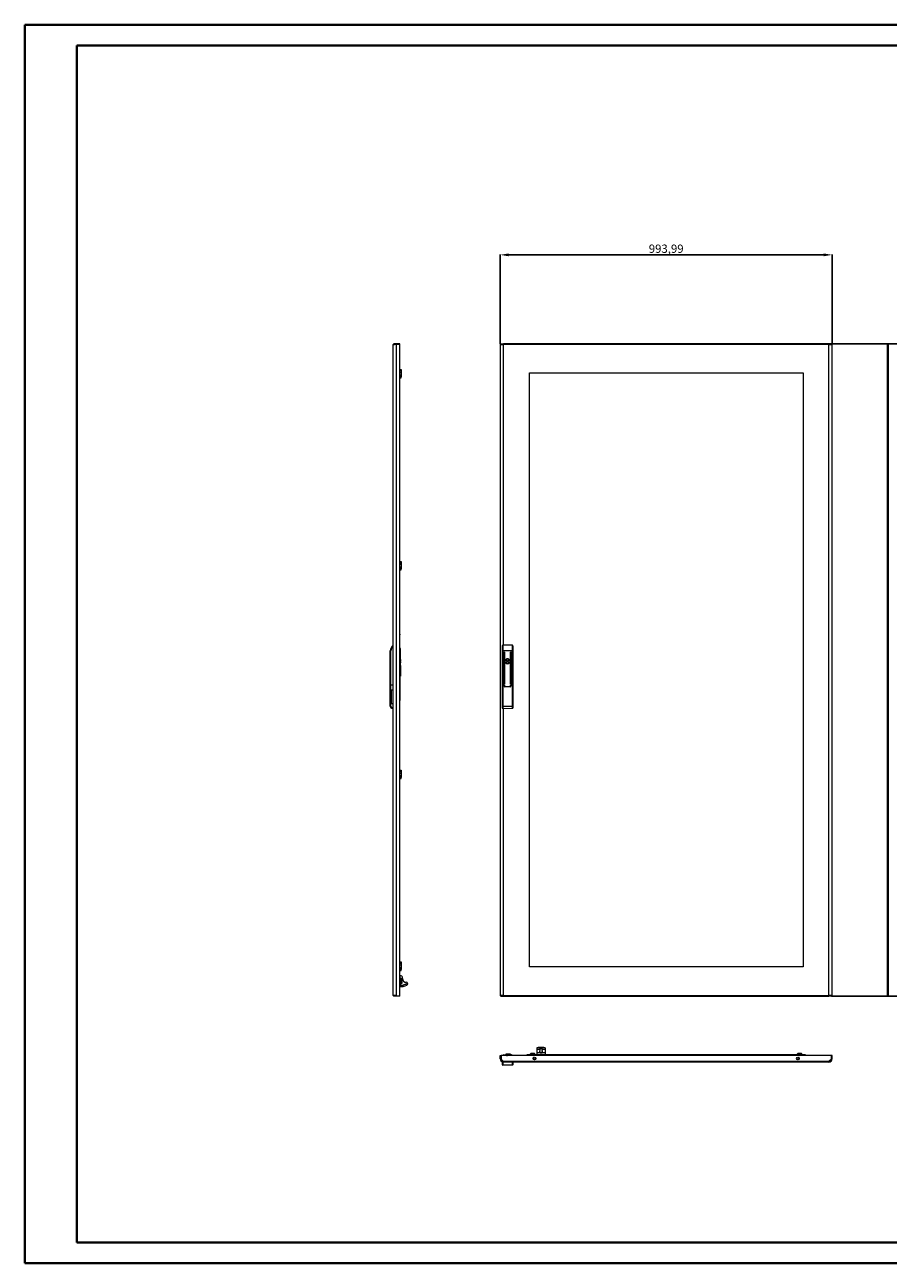
# Model space of a CAD drawing. Units: millimetres. Extents: x 11 to 5660, y -5 to 3908.
# Drawn here: x 11 to 2598, y -5 to 3707 of the extents above; entities that cross this region are included whole.
import ezdxf

# ---------------------------------------------------------------- set-up
doc = ezdxf.new("R2010")
doc.units = ezdxf.units.MM
doc.layers.add('2', color=7, linetype='Continuous')
doc.dimstyles.new('ISO-25', dxfattribs={"dimtxt": 2.5, "dimasz": 2.5, "dimexe": 1.25, "dimexo": 0.625, "dimtad": 1, "dimtxsty": 'Standard', "dimcen": 2.5, "dimadec": 0, "dimazin": 0, "dimtfac": 1, "dimtmove": 0, "dimatfit": 3, "dimfxl": 1, "dimarcsym": 0})

# ---------------------------------------------------------------- blocks, each defined once
blk = doc.blocks.new('*D5')
at = {"layer": '2', "color": 0, "linetype": 'ByBlock', "lineweight": -2}
for p, q in [((1435.6, 2750.3), (1435.6, 3018.7)), ((1460.6, 3017.5), (2404.6, 3017.5)), ((2429.6, 2750.4), (2429.6, 3018.7))]:
    blk.add_line(p, q, dxfattribs=at)
at = {"layer": '2', "color": 0, "linetype": 'ByBlock'}
for points in [[(1460.6, 3021.7), (1460.6, 3013.3), (1435.6, 3017.5)], [(2404.6, 3021.7), (2404.6, 3013.3), (2429.6, 3017.5)]]:
    blk.add_solid(points, dxfattribs=at)
at = {"layer": 'Defpoints', "color": 0, "linetype": 'ByBlock'}
for p in [(2429.6, 3017.5), (1435.6, 2749.7), (2429.6, 2749.7)]:
    blk.add_point(p, dxfattribs=at)
at = {"layer": '2', "color": 0, "linetype": 'ByBlock', "insert": (1932.6, 3032.7), "char_height": 25, "attachment_point": 5}
blk.add_mtext('993,99', dxfattribs=at)
blk = doc.blocks.new('*D6')
at = {"layer": '2', "color": 0, "linetype": 'ByBlock', "lineweight": -2}
for p, q in [((2428.2, 2750.7), (3925, 2750.7)), ((3923.8, 2725.7), (3923.8, 820.7)), ((2428.2, 795.7), (3925, 795.7))]:
    blk.add_line(p, q, dxfattribs=at)
at = {"layer": '2', "color": 0, "linetype": 'ByBlock'}
for points in [[(3919.6, 2725.7), (3927.9, 2725.7), (3923.8, 2750.7)], [(3919.6, 820.7), (3927.9, 820.7), (3923.8, 795.7)]]:
    blk.add_solid(points, dxfattribs=at)
at = {"layer": 'Defpoints', "color": 0, "linetype": 'ByBlock'}
for p in [(2427.5, 2750.7), (2427.5, 795.7), (3923.8, 795.7)]:
    blk.add_point(p, dxfattribs=at)
at = {"layer": '2', "color": 0, "linetype": 'ByBlock', "insert": (3910.6, 1772.2), "char_height": 25, "attachment_point": 5, "rotation": 90}
blk.add_mtext('1955', dxfattribs=at)

msp = doc.modelspace()

# ---------------------------------------------------------------- linework, layer by layer
at = {"color": 0, "linetype": 'Continuous', "lineweight": 40}
for p, q in [((10.631, -5.256), (10.631, 3707.244)), ((10.631, 3707.244), (5660.29, 3707.244)), ((166.881, 57.244), (166.881, 3644.744)), ((166.881, 3644.744), (5597.79, 3644.744)), ((166.881, 57.244), (5597.79, 57.244)), ((10.631, -5.256), (5660.29, -5.256))]:
    msp.add_line(p, q, dxfattribs=at)
at = {"color": 7, "linetype": 'Continuous', "lineweight": 15}
for p, q in [((1114.686, 797.759), (1114.686, 2748.739)), ((1116.696, 2750.749), (1116.696, 2749.165)), ((1124.086, 2750.749), (1116.696, 2750.749)), ((1124.086, 2749.742), (1124.086, 2750.749)), ((1134.686, 2750.749), (1124.086, 2750.749)), ((1124.186, 796.749), (1124.186, 2749.749)), ((1124.186, 2749.749), (1134.686, 2749.749)), ((1134.686, 2749.749), (1134.686, 2750.749)), ((1134.686, 796.749), (1134.686, 2749.749)), ((1435.629, 2749.749), (1435.629, 796.749)), ((1437.629, 2749.749), (1435.629, 2749.749)), ((1437.729, 2750.749), (1437.729, 2749.669)), ((1437.729, 2750.749), (1445.114, 2750.749)), ((1445.114, 2748.749), (1445.015, 2748.749)), ((1445.114, 2750.749), (1445.114, 2748.749)), ((2420.145, 2750.749), (1445.114, 2750.749)), ((2420.129, 2748.739), (1445.129, 2748.739)), ((2420.129, 797.759), (2420.129, 2748.739)), ((2420.145, 2750.749), (2420.145, 2748.749)), ((2427.529, 2750.749), (2420.145, 2750.749)), ((2420.245, 2748.749), (2420.145, 2748.749)), ((2427.529, 2749.698), (2427.529, 2750.749)), ((2429.629, 2749.749), (2427.629, 2749.749)), ((2429.629, 796.749), (2429.629, 2749.749)), ((2595.893, 796.749), (2595.893, 2749.749)), ((2595.893, 2749.749), (2597.893, 2749.749)), ((2597.893, 2749.749), (2597.893, 796.749)), ((1134.786, 2698.665), (1134.686, 2698.665)), ((1134.786, 2673.749), (1134.786, 2698.665)), ((1134.786, 2673.749), (1138.686, 2673.749)), ((1138.686, 2673.749), (1138.686, 2670.749)), ((1134.686, 2664.923), (1138.686, 2664.923)), ((1134.686, 2657.575), (1138.686, 2657.575)), ((1134.786, 2670.749), (1138.686, 2670.749)), ((1138.686, 2651.749), (1134.786, 2651.749)), ((1134.786, 2648.749), (1138.686, 2648.749)), ((1134.786, 2098.749), (1134.786, 2648.749)), ((1138.686, 2670.749), (1138.686, 2669.749)), ((1138.686, 2669.749), (1138.686, 2664.923)), ((1138.686, 2664.923), (1138.686, 2657.575)), ((1138.686, 2657.575), (1138.686, 2652.749)), ((1138.686, 2652.749), (1138.686, 2651.749)), ((1138.686, 2648.749), (1138.686, 2651.749)), ((1522.629, 882.749), (1522.629, 2663.749)), ((1522.629, 2663.749), (2342.629, 2663.749)), ((2342.629, 2663.749), (2342.629, 882.749)), ((1134.686, 2089.923), (1138.686, 2089.923)), ((1134.686, 2082.575), (1138.686, 2082.575)), ((1134.786, 2098.749), (1138.686, 2098.749)), ((1134.786, 2095.749), (1138.686, 2095.749)), ((1138.686, 2098.749), (1138.686, 2095.749)), ((1138.686, 2095.749), (1138.686, 2094.749)), ((1138.686, 2094.749), (1138.686, 2089.923)), ((1138.686, 2089.923), (1138.686, 2082.575)), ((1138.686, 2082.575), (1138.686, 2077.749)), ((1138.686, 2076.749), (1134.786, 2076.749)), ((1134.786, 2073.749), (1138.686, 2073.749)), ((1134.786, 1880.192), (1134.786, 2073.749)), ((1138.686, 2077.749), (1138.686, 2076.749)), ((1138.686, 2073.749), (1138.686, 2076.749)), ((1134.786, 1880.192), (1134.786, 1878.642)), ((1134.786, 1863.796), (1134.786, 1878.642)), ((1134.786, 1863.746), (1134.786, 1863.796)), ((1134.786, 1837.749), (1134.786, 1863.746)), ((1105.686, 1727.249), (1105.686, 1830.015)), ((1107.686, 1830.015), (1105.686, 1830.015)), ((1107.686, 1727.249), (1107.686, 1830.015)), ((1136.286, 1837.749), (1134.686, 1837.749)), ((1136.286, 1787.749), (1136.286, 1837.749)), ((1440.629, 1844.746), (1440.629, 1830.015)), ((1442.629, 1830.015), (1440.629, 1830.015)), ((1440.629, 1830.015), (1440.629, 1727.249)), ((1442.629, 1847.249), (1442.629, 1830.015)), ((1471.629, 1847.249), (1442.629, 1847.249)), ((1442.629, 1830.015), (1442.629, 1727.249)), ((1471.629, 1830.015), (1442.629, 1830.015)), ((1444.529, 1798.132), (1444.529, 1826.632)), ((1445.529, 1826.632), (1445.529, 1798.132)), ((1447.029, 1730.632), (1447.029, 1826.632)), ((1448.029, 1826.632), (1448.029, 1730.632)), ((1466.229, 1730.632), (1466.229, 1826.632)), ((1467.229, 1826.632), (1467.229, 1730.632)), ((1468.729, 1798.132), (1468.729, 1826.632)), ((1469.729, 1826.632), (1469.729, 1798.132)), ((1471.629, 1830.015), (1471.629, 1847.249)), ((1473.629, 1830.015), (1471.629, 1830.015)), ((1471.629, 1727.249), (1471.629, 1830.015)), ((1473.629, 1830.015), (1473.629, 1844.746)), ((1473.629, 1727.249), (1473.629, 1830.015)), ((1134.686, 1787.749), (1136.286, 1787.749)), ((1134.786, 1784.249), (1134.786, 1787.749)), ((1134.786, 1786.999), (1136.286, 1786.999)), ((1136.286, 1785.999), (1134.786, 1785.999)), ((1134.786, 1785.749), (1136.286, 1785.749)), ((1134.786, 1782.749), (1134.786, 1784.249)), ((1136.286, 1782.749), (1134.786, 1782.749)), ((1134.786, 1755.725), (1134.786, 1782.749)), ((1136.539, 1804.249), (1136.286, 1804.249)), ((1136.807, 1800.199), (1136.286, 1800.199)), ((1136.286, 1798.299), (1136.807, 1798.299)), ((1136.539, 1794.249), (1136.286, 1794.249)), ((1136.286, 1786.999), (1136.286, 1787.749)), ((1136.286, 1786.999), (1136.286, 1785.999)), ((1136.286, 1785.749), (1136.286, 1785.999)), ((1136.286, 1785.749), (1136.286, 1782.749)), ((1136.286, 1782.749), (1136.286, 1754.749)), ((1136.986, 1804.249), (1136.539, 1804.249)), ((1136.539, 1794.249), (1136.986, 1794.249)), ((1136.807, 1800.199), (1136.986, 1800.199)), ((1136.986, 1798.299), (1136.807, 1798.299)), ((1136.986, 1801.749), (1136.986, 1804.249)), ((1136.986, 1800.199), (1136.986, 1801.749)), ((1136.986, 1796.749), (1136.986, 1798.299)), ((1136.986, 1794.249), (1136.986, 1796.749)), ((1455.529, 1804.386), (1455.529, 1806.32)), ((1455.529, 1792.178), (1455.529, 1794.111)), ((1458.729, 1806.32), (1458.729, 1804.386)), ((1458.729, 1794.111), (1458.729, 1792.178)), ((1134.786, 1755.725), (1134.786, 1754.776)), ((1134.786, 1752.784), (1134.786, 1754.776)), ((1134.786, 1754.749), (1136.286, 1754.749)), ((1134.786, 1752.784), (1134.786, 1681.948)), ((1444.529, 1730.632), (1444.529, 1759.132)), ((1445.529, 1759.132), (1445.529, 1730.632)), ((1468.729, 1730.632), (1468.729, 1759.132)), ((1469.729, 1759.132), (1469.729, 1730.632)), ((1105.686, 1664.702), (1105.686, 1727.249)), ((1107.686, 1727.249), (1105.686, 1727.249)), ((1107.686, 1664.702), (1107.686, 1727.249)), ((1114.686, 1727.249), (1107.686, 1727.249)), ((1114.686, 1712.732), (1108.186, 1712.732)), ((1108.186, 1712.732), (1108.186, 1672.732)), ((1109.186, 1675.303), (1109.186, 1710.161)), ((1440.629, 1727.249), (1440.629, 1664.516)), ((1442.629, 1727.249), (1440.629, 1727.249)), ((1442.629, 1727.249), (1442.629, 1664.516)), ((1447.029, 1727.249), (1442.629, 1727.249)), ((1442.629, 1727.249), (1448.029, 1727.249)), ((1447.029, 1725.049), (1447.029, 1727.249)), ((1448.029, 1727.249), (1448.029, 1724.249)), ((1449.029, 1723.249), (1465.229, 1723.249)), ((1465.229, 1723.049), (1449.029, 1723.049)), ((1466.229, 1724.249), (1466.229, 1727.249)), ((1466.229, 1727.249), (1471.629, 1727.249)), ((1467.229, 1727.249), (1467.229, 1725.049)), ((1471.629, 1727.249), (1467.229, 1727.249)), ((1471.629, 1664.702), (1471.629, 1727.249)), ((1473.629, 1727.249), (1471.629, 1727.249)), ((1473.629, 1664.702), (1473.629, 1727.249)), ((1108.186, 1672.732), (1114.686, 1672.732)), ((1134.786, 1679.956), (1134.786, 1681.948)), ((1134.786, 1662.923), (1134.786, 1679.956)), ((1105.686, 1664.702), (1107.686, 1664.702)), ((1105.686, 1664.516), (1105.686, 1664.702)), ((1114.686, 1660.202), (1112.186, 1660.202)), ((1112.186, 1658.202), (1112.186, 1660.202)), ((1112.186, 1658.202), (1114.686, 1658.202)), ((1112.186, 1658.015), (1112.186, 1658.202)), ((1114.686, 1658.015), (1112.186, 1658.015)), ((1134.786, 1662.923), (1134.786, 1662.858)), ((1134.786, 1472.749), (1134.786, 1662.858)), ((1440.629, 1664.516), (1442.629, 1664.516)), ((1440.629, 1664.516), (1440.629, 1660.015)), ((1442.629, 1664.516), (1471.629, 1664.702)), ((1442.642, 1658.015), (1471.642, 1658.202)), ((1471.629, 1664.702), (1473.629, 1664.702)), ((1473.629, 1660.202), (1473.629, 1664.702)), ((1134.686, 1463.923), (1138.686, 1463.923)), ((1134.686, 1456.575), (1138.686, 1456.575)), ((1134.786, 1472.749), (1138.686, 1472.749)), ((1134.786, 1469.749), (1138.686, 1469.749)), ((1138.686, 1450.749), (1134.786, 1450.749)), ((1138.686, 1472.749), (1138.686, 1469.749)), ((1138.686, 1469.749), (1138.686, 1468.749)), ((1138.686, 1468.749), (1138.686, 1463.923)), ((1138.686, 1463.923), (1138.686, 1456.575)), ((1138.686, 1456.575), (1138.686, 1451.749)), ((1138.686, 1451.749), (1138.686, 1450.749)), ((1138.686, 1447.749), (1138.686, 1450.749)), ((1134.786, 1447.749), (1138.686, 1447.749)), ((1134.786, 897.749), (1134.786, 1447.749)), ((1134.786, 897.749), (1138.686, 897.749)), ((1134.786, 894.749), (1138.686, 894.749)), ((1138.686, 897.749), (1138.686, 894.749)), ((1138.686, 894.749), (1138.686, 893.749)), ((1138.686, 893.749), (1138.686, 888.923)), ((1134.686, 888.923), (1138.686, 888.923)), ((1134.686, 881.575), (1138.686, 881.575)), ((1137.686, 856.249), (1134.686, 856.249)), ((1138.686, 875.749), (1134.786, 875.749)), ((1134.786, 872.749), (1138.686, 872.749)), ((1134.786, 856.249), (1134.786, 872.749)), ((1138.686, 888.923), (1138.686, 881.575)), ((1138.686, 881.575), (1138.686, 876.749)), ((1138.686, 876.749), (1138.686, 875.749)), ((1138.686, 872.749), (1138.686, 875.749)), ((2342.629, 882.749), (1522.629, 882.749)), ((1134.686, 850.749), (1135.386, 850.749)), ((1135.386, 849.549), (1134.686, 849.549)), ((1134.686, 847.895), (1134.786, 847.895)), ((1135.486, 845.099), (1134.686, 845.099)), ((1134.686, 836.399), (1135.486, 836.399)), ((1134.686, 831.949), (1135.386, 831.949)), ((1135.386, 830.749), (1134.686, 830.749)), ((1134.686, 827.749), (1141.481, 827.749)), ((1134.686, 824.347), (1141.481, 824.347)), ((1134.786, 847.895), (1134.786, 849.549)), ((1135.386, 850.749), (1136.686, 850.749)), ((1136.686, 830.749), (1135.386, 830.749)), ((1135.486, 832.049), (1135.486, 849.449)), ((1136.686, 850.749), (1136.686, 849.449)), ((1136.686, 849.449), (1136.686, 832.049)), ((1136.686, 848.197), (1140.086, 848.197)), ((1136.686, 844.473), (1140.086, 844.473)), ((1136.686, 837.025), (1140.086, 837.025)), ((1140.086, 833.301), (1136.686, 833.301)), ((1136.686, 832.049), (1136.686, 830.749)), ((1140.086, 848.197), (1140.086, 844.473)), ((1140.686, 847.504), (1140.086, 848.197)), ((1140.086, 844.473), (1140.086, 837.025)), ((1140.686, 844.126), (1140.086, 844.473)), ((1140.686, 837.371), (1140.086, 837.025)), ((1140.086, 837.025), (1140.086, 833.301)), ((1140.086, 833.301), (1140.686, 833.994)), ((1140.686, 844.126), (1140.686, 847.504)), ((1140.686, 837.371), (1140.686, 844.126)), ((1140.686, 833.994), (1140.686, 837.371)), ((1141.481, 828.249), (1142.678, 828.46)), ((1141.481, 828.249), (1141.481, 827.749)), ((1141.481, 824.347), (1141.481, 827.749)), ((1141.481, 824.347), (1142.186, 824.347)), ((1142.186, 848.349), (1142.186, 852.28)), ((1142.186, 824.347), (1144.025, 824.759)), ((1142.678, 828.46), (1157.875, 833.991)), ((1142.678, 828.46), (1142.849, 827.99)), ((1142.849, 827.99), (1158.032, 833.516)), ((1142.849, 827.99), (1144.025, 824.759)), ((1144.025, 824.759), (1150.48, 826.205)), ((1150.48, 826.205), (1155.534, 827.847)), ((1158.245, 832.931), (1158.032, 833.516)), ((1116.696, 795.749), (1116.696, 797.342)), ((1124.086, 795.749), (1116.696, 795.749)), ((1124.086, 795.749), (1124.086, 796.756)), ((1134.686, 795.749), (1124.086, 795.749)), ((1124.186, 796.749), (1134.686, 796.749)), ((1134.686, 795.749), (1134.686, 796.749)), ((1435.629, 796.749), (1437.629, 796.749)), ((1437.729, 796.8), (1437.729, 795.749)), ((1437.729, 795.749), (1445.114, 795.749)), ((1445.014, 797.749), (1445.114, 797.749)), ((1445.114, 797.749), (1445.114, 795.749)), ((1445.114, 795.749), (2420.145, 795.749)), ((1445.129, 797.759), (2420.129, 797.759)), ((2420.145, 795.749), (2420.145, 797.749)), ((2420.145, 797.749), (2420.244, 797.749)), ((2427.529, 795.749), (2420.145, 795.749)), ((2427.529, 795.749), (2427.529, 796.828)), ((2427.629, 796.749), (2429.629, 796.749)), ((2595.893, 796.749), (2597.893, 796.749)), ((1545.129, 640.732), (1545.129, 636.542)), ((1545.129, 636.542), (1554.746, 636.542)), ((1545.129, 636.542), (1545.129, 625.042)), ((1549.131, 640.888), (1545.629, 640.888)), ((1566.128, 640.888), (1549.131, 640.888)), ((1549.568, 641.101), (1550.42, 641.121)), ((1565.691, 641.101), (1549.568, 641.101)), ((1564.888, 641.199), (1550.42, 641.199)), ((1560.513, 636.542), (1570.129, 636.542)), ((1564.888, 641.182), (1565.691, 641.101)), ((1569.629, 640.888), (1566.128, 640.888)), ((1570.129, 640.732), (1570.129, 636.542)), ((1570.129, 636.542), (1570.129, 625.042)), ((1435.629, 617.542), (1437.629, 617.542)), ((1435.629, 607.042), (1435.629, 617.542)), ((1437.629, 607.042), (1435.629, 607.042)), ((1437.629, 617.542), (1437.629, 607.042)), ((1437.729, 617.542), (1437.729, 606.942)), ((2427.529, 617.542), (1437.729, 617.542)), ((1437.729, 606.942), (1445.114, 599.552)), ((1440.629, 597.542), (1440.629, 590.542)), ((1442.629, 597.542), (1440.629, 597.542)), ((1442.129, 597.542), (1441.629, 597.542)), ((1442.629, 597.542), (1442.629, 588.542)), ((1445.129, 597.542), (1442.629, 597.542)), ((1443.629, 619.142), (1443.629, 617.642)), ((1443.629, 619.142), (1445.629, 619.142)), ((1443.693, 617.642), (1443.629, 617.642)), ((2420.145, 599.552), (1445.114, 599.552)), ((1445.129, 617.642), (1445.129, 617.542)), ((1445.545, 617.642), (1445.129, 617.642)), ((2420.129, 597.542), (1445.129, 597.542)), ((1450.629, 617.642), (1445.545, 617.642)), ((1445.629, 619.142), (1450.631, 619.142)), ((1450.629, 619.042), (1450.629, 617.542)), ((1462.629, 621.542), (1453.129, 621.542)), ((1453.629, 618.542), (1457.129, 618.542)), ((1453.629, 617.542), (1453.629, 618.542)), ((1454.116, 617.642), (1453.629, 617.642)), ((1454.116, 617.642), (1454.129, 617.642)), ((1454.129, 617.542), (1454.129, 617.642)), ((1454.129, 617.642), (1457.129, 617.642)), ((1457.129, 618.542), (1457.129, 617.642)), ((1457.129, 617.642), (1457.129, 617.542)), ((1469.129, 619.142), (1470.629, 619.142)), ((1470.629, 617.642), (1470.566, 617.642)), ((1470.629, 619.142), (1470.629, 617.642)), ((1470.629, 617.642), (1471.425, 617.642)), ((1472.151, 617.642), (1471.425, 617.642)), ((1471.629, 588.542), (1471.629, 597.542)), ((1472.151, 617.542), (1472.151, 617.642)), ((1473.629, 590.542), (1473.629, 597.542)), ((1515.129, 619.542), (1515.129, 618.242)), ((1545.129, 619.542), (1515.129, 619.542)), ((1515.129, 618.242), (1515.129, 617.542)), ((1526.779, 623.542), (1526.179, 622.942)), ((1526.179, 619.542), (1526.179, 622.942)), ((1526.179, 622.942), (1532.629, 622.942)), ((1532.629, 623.542), (1526.779, 623.542)), ((1532.629, 623.542), (1532.629, 622.942)), ((1538.479, 623.542), (1532.629, 623.542)), ((1532.629, 619.542), (1532.629, 622.942)), ((1532.629, 622.942), (1539.079, 622.942)), ((1534.193, 609.448), (1534.099, 610.085)), ((1534.339, 608.456), (1534.243, 609.106)), ((1541.194, 606.542), (1534.265, 606.542)), ((1534.484, 607.471), (1534.389, 608.118)), ((1534.536, 608.663), (1534.5, 608.9)), ((1535.029, 610.372), (1535.076, 610.352)), ((1535.064, 607.468), (1535.297, 607.603)), ((1535.37, 610.199), (1535.076, 610.37)), ((1535.172, 606.542), (1535.556, 606.769)), ((1541.194, 606.542), (1535.172, 606.542)), ((1535.607, 611.055), (1535.629, 611.045)), ((1535.629, 611.045), (1535.628, 610.807)), ((1538.479, 623.542), (1539.079, 622.942)), ((1539.079, 619.542), (1539.079, 622.942)), ((1545.129, 625.042), (1545.129, 619.05)), ((1570.129, 625.042), (1545.129, 625.042)), ((1545.129, 619.05), (1545.129, 617.542)), ((1545.629, 620.542), (1569.629, 620.542)), ((1555.47, 625.753), (1555.468, 625.772)), ((1557.132, 625.753), (1557.315, 626)), ((1557.342, 625.765), (1557.315, 626)), ((1557.943, 626), (1557.917, 625.765)), ((1557.943, 626), (1558.127, 625.753)), ((1559.789, 625.753), (1559.791, 625.773)), ((1570.129, 625.042), (1570.129, 619.05)), ((2350.129, 619.542), (1570.129, 619.542)), ((1570.129, 619.05), (1570.129, 617.542)), ((2330.994, 606.542), (2324.065, 606.542)), ((2329.628, 606.542), (2324.065, 606.542)), ((2326.779, 623.542), (2326.179, 622.942)), ((2326.179, 619.542), (2326.179, 622.942)), ((2326.179, 622.942), (2332.629, 622.942)), ((2332.629, 623.542), (2326.779, 623.542)), ((2329.624, 611.542), (2329.624, 611.302)), ((2330.175, 611.542), (2329.624, 611.542)), ((2329.634, 607.53), (2329.707, 607.568)), ((2329.636, 607.289), (2330.174, 606.976)), ((2330.265, 609.903), (2329.657, 609.565)), ((2329.759, 606.59), (2329.762, 606.542)), ((2330.161, 610.984), (2330.196, 610.964)), ((2330.174, 609.985), (2330.174, 609.86)), ((2330.181, 607.973), (2330.18, 607.866)), ((2330.928, 607.456), (2330.887, 607.693)), ((2332.629, 623.542), (2332.629, 622.942)), ((2338.479, 623.542), (2332.629, 623.542)), ((2332.629, 619.542), (2332.629, 622.942)), ((2332.629, 622.942), (2339.079, 622.942)), ((2338.479, 623.542), (2339.079, 622.942)), ((2339.079, 619.542), (2339.079, 622.942)), ((2350.129, 618.242), (2350.129, 619.542)), ((2350.129, 617.542), (2350.129, 618.242)), ((2427.529, 606.942), (2420.145, 599.552)), ((2422.675, 600.542), (2421.134, 600.542)), ((2421.866, 599.733), (2422.675, 600.542)), ((2422.675, 600.042), (2422.175, 600.042)), ((2427.129, 604.996), (2422.675, 600.542)), ((2427.129, 604.496), (2422.675, 600.042)), ((2427.129, 606.542), (2427.129, 604.996)), ((2427.129, 604.996), (2427.311, 605.178)), ((2427.129, 604.996), (2427.129, 604.496)), ((2427.529, 617.542), (2427.529, 606.942)), ((2427.629, 609.588), (2427.529, 609.688)), ((2427.629, 607.042), (2427.629, 617.542)), ((2429.629, 617.542), (2427.629, 617.542)), ((2429.629, 607.042), (2427.629, 607.042)), ((2429.629, 607.042), (2429.629, 617.542)), ((1471.629, 588.542), (1442.629, 588.542))]:
    msp.add_line(p, q, dxfattribs=at)
at = {"color": 8, "linetype": 'Continuous', "lineweight": 15}
for p, q in [((1445.129, 1847.249), (1445.129, 2748.739)), ((1134.686, 2669.749), (1138.686, 2669.749)), ((1138.686, 2652.749), (1134.686, 2652.749)), ((1134.686, 2094.749), (1138.686, 2094.749)), ((1138.686, 2077.749), (1134.686, 2077.749)), ((1134.786, 1880.192), (1134.686, 1880.192)), ((1134.686, 1878.642), (1134.786, 1878.642)), ((1134.786, 1863.796), (1134.686, 1863.796)), ((1134.786, 1863.746), (1134.686, 1863.746)), ((1134.686, 1757.549), (1134.786, 1757.549)), ((1134.686, 1757.485), (1134.786, 1757.485)), ((1134.786, 1754.776), (1134.686, 1754.776)), ((1134.686, 1752.784), (1134.786, 1752.784)), ((1134.786, 1681.948), (1134.686, 1681.948)), ((1134.786, 1679.956), (1134.686, 1679.956)), ((1134.686, 1662.923), (1134.786, 1662.923)), ((1134.786, 1662.858), (1134.686, 1662.858)), ((1445.129, 797.759), (1445.129, 1658.031)), ((1134.686, 1468.749), (1138.686, 1468.749)), ((1138.686, 1451.749), (1134.686, 1451.749)), ((1134.686, 893.749), (1138.686, 893.749)), ((1138.686, 876.749), (1134.686, 876.749)), ((1136.194, 855.749), (1134.686, 855.749)), ((1134.686, 828.249), (1141.481, 828.249)), ((1445.545, 617.642), (1445.545, 617.542)), ((1454.116, 617.542), (1454.116, 617.642)), ((1471.425, 617.642), (1471.425, 617.542)), ((1515.129, 618.242), (1545.129, 618.242)), ((1534.621, 606.542), (1534.536, 607.122)), ((1535.249, 609.202), (1535.251, 609.268)), ((1535.282, 610.15), (1535.285, 610.247)), ((1535.314, 611.091), (1535.319, 611.219)), ((1538.711, 604.665), (1536.748, 604.665)), ((1545.629, 617.542), (1545.629, 620.542)), ((1569.629, 620.542), (1569.629, 617.542)), ((1570.129, 618.242), (2350.129, 618.242)), ((2328.511, 604.665), (2326.548, 604.665))]:
    msp.add_line(p, q, dxfattribs=at)
at = {"color": 7, "linetype": 'Continuous', "lineweight": 15, "flags": 128}
for points in [[(1114.686, 2748.739), (1114.687, 2748.747), (1114.689, 2748.756), (1114.694, 2748.765), (1114.7, 2748.773), (1114.707, 2748.782), (1114.717, 2748.79), (1114.728, 2748.799), (1114.741, 2748.808), (1114.755, 2748.816), (1114.771, 2748.825), (1114.78, 2748.829), (1114.799, 2748.838), (1114.819, 2748.847), (1114.841, 2748.855), (1114.865, 2748.864), (1114.89, 2748.872), (1114.904, 2748.877), (1114.932, 2748.885), (1114.961, 2748.894), (1114.992, 2748.903), (1115.025, 2748.911), (1115.06, 2748.92), (1115.078, 2748.924), (1115.115, 2748.933), (1115.154, 2748.941), (1115.194, 2748.95), (1115.236, 2748.959), (1115.279, 2748.967), (1115.302, 2748.972), (1115.347, 2748.98), (1115.395, 2748.989), (1115.444, 2748.997), (1115.495, 2749.006), (1115.547, 2749.015), (1115.574, 2749.019), (1115.628, 2749.028), (1115.684, 2749.036), (1115.742, 2749.045), (1115.801, 2749.053), (1115.861, 2749.062), (1115.892, 2749.066), (1115.955, 2749.075), (1116.02, 2749.084), (1116.085, 2749.092), (1116.153, 2749.101), (1116.221, 2749.109), (1116.256, 2749.114), (1116.327, 2749.122), (1116.399, 2749.131), (1116.473, 2749.14), (1116.548, 2749.148), (1116.624, 2749.157), (1116.663, 2749.161), (1116.742, 2749.17), (1116.821, 2749.178), (1116.902, 2749.187), (1116.985, 2749.196), (1117.069, 2749.204), (1117.111, 2749.209), (1117.197, 2749.217), (1117.283, 2749.226), (1117.372, 2749.234), (1117.461, 2749.243), (1117.506, 2749.247), (1117.597, 2749.256), (1117.69, 2749.265), (1117.783, 2749.273), (1117.878, 2749.282), (1117.974, 2749.29), (1118.022, 2749.295), (1118.119, 2749.303), (1118.218, 2749.312), (1118.318, 2749.321), (1118.418, 2749.329), (1118.52, 2749.338), (1118.571, 2749.342), (1118.674, 2749.351), (1118.779, 2749.359), (1118.884, 2749.368), (1118.99, 2749.377), (1119.097, 2749.385), (1119.151, 2749.39), (1119.259, 2749.398), (1119.369, 2749.407), (1119.479, 2749.415), (1119.59, 2749.424), (1119.702, 2749.433), (1119.758, 2749.437), (1119.871, 2749.446), (1119.985, 2749.454), (1120.1, 2749.463), (1120.215, 2749.471), (1120.331, 2749.48), (1120.389, 2749.484), (1120.506, 2749.493), (1120.624, 2749.502), (1120.743, 2749.51), (1120.862, 2749.519), (1120.981, 2749.528), (1121.041, 2749.532), (1121.162, 2749.54), (1121.283, 2749.549), (1121.404, 2749.558), (1121.526, 2749.566), (1121.649, 2749.575), (1121.71, 2749.579), (1121.833, 2749.588), (1121.957, 2749.596), (1122.081, 2749.605), (1122.205, 2749.614), (1122.33, 2749.622), (1122.393, 2749.627), (1122.518, 2749.635), (1122.643, 2749.644), (1122.769, 2749.653), (1122.895, 2749.661), (1123.021, 2749.67), (1123.085, 2749.674), (1123.211, 2749.683), (1123.338, 2749.691), (1123.465, 2749.7), (1123.592, 2749.709), (1123.719, 2749.717), (1123.783, 2749.721), (1123.91, 2749.73), (1124.048, 2749.739), (1124.186, 2749.749)], [(1435.629, 2749.749), (1435.63, 2749.74), (1435.633, 2749.732), (1435.637, 2749.723), (1435.643, 2749.714), (1435.651, 2749.706), (1435.66, 2749.697), (1435.671, 2749.688), (1435.684, 2749.68), (1435.699, 2749.671), (1435.715, 2749.663), (1435.723, 2749.658), (1435.742, 2749.65), (1435.763, 2749.641), (1435.785, 2749.632), (1435.808, 2749.624), (1435.834, 2749.615), (1435.847, 2749.611), (1435.875, 2749.602), (1435.905, 2749.594), (1435.936, 2749.585), (1435.969, 2749.576), (1436.003, 2749.568), (1436.021, 2749.563), (1436.058, 2749.555), (1436.097, 2749.546), (1436.137, 2749.538), (1436.179, 2749.529), (1436.223, 2749.52), (1436.245, 2749.516), (1436.291, 2749.507), (1436.338, 2749.499), (1436.388, 2749.49), (1436.438, 2749.482), (1436.49, 2749.473), (1436.517, 2749.469), (1436.572, 2749.46), (1436.628, 2749.451), (1436.685, 2749.443), (1436.744, 2749.434), (1436.805, 2749.426), (1436.836, 2749.421), (1436.899, 2749.413), (1436.963, 2749.404), (1437.029, 2749.395), (1437.096, 2749.387), (1437.165, 2749.378), (1437.2, 2749.374), (1437.271, 2749.365), (1437.343, 2749.357), (1437.416, 2749.348), (1437.491, 2749.339), (1437.568, 2749.331), (1437.607, 2749.326), (1437.685, 2749.318), (1437.765, 2749.309), (1437.846, 2749.301), (1437.928, 2749.292), (1438.012, 2749.283), (1438.054, 2749.279), (1438.14, 2749.27), (1438.227, 2749.262), (1438.315, 2749.253), (1438.404, 2749.244), (1438.45, 2749.24), (1438.541, 2749.232), (1438.633, 2749.223), (1438.727, 2749.214), (1438.821, 2749.206), (1438.917, 2749.197), (1438.965, 2749.193), (1439.063, 2749.184), (1439.161, 2749.176), (1439.261, 2749.167), (1439.362, 2749.158), (1439.463, 2749.15), (1439.515, 2749.145), (1439.618, 2749.137), (1439.722, 2749.128), (1439.827, 2749.119), (1439.933, 2749.111), (1440.041, 2749.102), (1440.094, 2749.098), (1440.203, 2749.089), (1440.312, 2749.081), (1440.422, 2749.072), (1440.533, 2749.063), (1440.645, 2749.055), (1440.702, 2749.051), (1440.815, 2749.042), (1440.929, 2749.033), (1441.043, 2749.025), (1441.158, 2749.016), (1441.275, 2749.007), (1441.333, 2749.003), (1441.45, 2748.994), (1441.568, 2748.986), (1441.686, 2748.977), (1441.805, 2748.969), (1441.925, 2748.96), (1441.985, 2748.956), (1442.105, 2748.947), (1442.226, 2748.938), (1442.348, 2748.93), (1442.47, 2748.921), (1442.592, 2748.913), (1442.654, 2748.908), (1442.777, 2748.9), (1442.9, 2748.891), (1443.024, 2748.882), (1443.149, 2748.874), (1443.274, 2748.865), (1443.336, 2748.861), (1443.461, 2748.852), (1443.587, 2748.844), (1443.713, 2748.835), (1443.839, 2748.826), (1443.965, 2748.818), (1444.028, 2748.813), (1444.155, 2748.805), (1444.282, 2748.796), (1444.408, 2748.788), (1444.536, 2748.779), (1444.663, 2748.77), (1444.726, 2748.766), (1444.854, 2748.757), (1444.991, 2748.748), (1445.129, 2748.739)], [(1445.129, 2748.739), (1442.638, 2748.956), (1440.43, 2749.174), (1438.755, 2749.392), (1437.804, 2749.61), (1437.629, 2749.749)], [(2420.129, 2748.739), (2420.257, 2748.747), (2420.384, 2748.756), (2420.511, 2748.765), (2420.639, 2748.773), (2420.766, 2748.782), (2420.893, 2748.79), (2421.02, 2748.799), (2421.146, 2748.808), (2421.273, 2748.816), (2421.399, 2748.825), (2421.462, 2748.829), (2421.588, 2748.838), (2421.714, 2748.847), (2421.839, 2748.855), (2421.965, 2748.864), (2422.089, 2748.872), (2422.152, 2748.877), (2422.276, 2748.885), (2422.4, 2748.894), (2422.523, 2748.903), (2422.646, 2748.911), (2422.769, 2748.92), (2422.83, 2748.924), (2422.952, 2748.933), (2423.073, 2748.941), (2423.194, 2748.95), (2423.314, 2748.959), (2423.434, 2748.967), (2423.494, 2748.972), (2423.612, 2748.98), (2423.731, 2748.989), (2423.848, 2748.997), (2423.965, 2749.006), (2424.081, 2749.015), (2424.139, 2749.019), (2424.254, 2749.028), (2424.368, 2749.036), (2424.482, 2749.045), (2424.595, 2749.053), (2424.707, 2749.062), (2424.763, 2749.066), (2424.873, 2749.075), (2424.983, 2749.084), (2425.092, 2749.092), (2425.2, 2749.101), (2425.308, 2749.109), (2425.361, 2749.114), (2425.467, 2749.122), (2425.572, 2749.131), (2425.676, 2749.14), (2425.778, 2749.148), (2425.88, 2749.157), (2425.931, 2749.161), (2426.031, 2749.17), (2426.131, 2749.178), (2426.229, 2749.187), (2426.326, 2749.196), (2426.422, 2749.204), (2426.469, 2749.209), (2426.564, 2749.217), (2426.657, 2749.226), (2426.749, 2749.234), (2426.839, 2749.243), (2426.884, 2749.247), (2426.973, 2749.256), (2427.061, 2749.265), (2427.148, 2749.273), (2427.233, 2749.282), (2427.317, 2749.29), (2427.358, 2749.295), (2427.44, 2749.303), (2427.521, 2749.312), (2427.6, 2749.321), (2427.678, 2749.329), (2427.755, 2749.338), (2427.793, 2749.342), (2427.867, 2749.351), (2427.94, 2749.359), (2428.012, 2749.368), (2428.083, 2749.377), (2428.151, 2749.385), (2428.185, 2749.39), (2428.252, 2749.398), (2428.318, 2749.407), (2428.381, 2749.415), (2428.444, 2749.424), (2428.505, 2749.433), (2428.534, 2749.437), (2428.593, 2749.446), (2428.65, 2749.454), (2428.706, 2749.463), (2428.76, 2749.471), (2428.812, 2749.48), (2428.838, 2749.484), (2428.888, 2749.493), (2428.936, 2749.502), (2428.983, 2749.51), (2429.029, 2749.519), (2429.073, 2749.528), (2429.094, 2749.532), (2429.135, 2749.54), (2429.175, 2749.549), (2429.213, 2749.558), (2429.25, 2749.566), (2429.284, 2749.575), (2429.301, 2749.579), (2429.334, 2749.588), (2429.364, 2749.596), (2429.393, 2749.605), (2429.421, 2749.614), (2429.446, 2749.622), (2429.459, 2749.627), (2429.482, 2749.635), (2429.503, 2749.644), (2429.523, 2749.653), (2429.541, 2749.661), (2429.558, 2749.67), (2429.565, 2749.674), (2429.579, 2749.683), (2429.592, 2749.691), (2429.602, 2749.7), (2429.611, 2749.709), (2429.618, 2749.717), (2429.621, 2749.721), (2429.625, 2749.73), (2429.628, 2749.739), (2429.629, 2749.749)], [(2427.629, 2749.749), (2427.204, 2749.531), (2425.974, 2749.313), (2424.081, 2749.096), (2421.739, 2748.878), (2420.129, 2748.739)], [(1109.186, 1710.161), (1108.889, 1712.03), (1108.747, 1712.316), (1108.486, 1712.622), (1108.348, 1712.7), (1108.212, 1712.731), (1108.186, 1712.732)], [(1108.186, 1672.732), (1108.327, 1672.756), (1108.482, 1672.839), (1108.677, 1673.042), (1108.937, 1673.562), (1109.186, 1675.303)], [(1442.629, 1664.516), (1442.633, 1662.949), (1442.635, 1661.657), (1442.639, 1659.919), (1442.64, 1659.082), (1442.641, 1658.484), (1442.642, 1658.015)], [(1471.642, 1658.202), (1471.641, 1658.67), (1471.64, 1659.268), (1471.639, 1660.106), (1471.635, 1661.843), (1471.633, 1663.136), (1471.629, 1664.702)], [(1124.186, 796.749), (1121.034, 796.966), (1118.24, 797.184), (1116.119, 797.401), (1114.911, 797.618), (1114.686, 797.759)], [(1445.129, 797.759), (1445.002, 797.75), (1444.875, 797.742), (1444.747, 797.733), (1444.62, 797.724), (1444.493, 797.716), (1444.366, 797.707), (1444.239, 797.698), (1444.112, 797.69), (1443.986, 797.681), (1443.86, 797.673), (1443.797, 797.668), (1443.671, 797.66), (1443.545, 797.651), (1443.419, 797.642), (1443.294, 797.634), (1443.169, 797.625), (1443.107, 797.621), (1442.983, 797.612), (1442.859, 797.604), (1442.736, 797.595), (1442.613, 797.586), (1442.49, 797.578), (1442.429, 797.573), (1442.307, 797.565), (1442.186, 797.556), (1442.065, 797.548), (1441.945, 797.539), (1441.825, 797.53), (1441.765, 797.526), (1441.646, 797.517), (1441.528, 797.509), (1441.411, 797.5), (1441.294, 797.492), (1441.178, 797.483), (1441.12, 797.479), (1441.005, 797.47), (1440.89, 797.461), (1440.777, 797.453), (1440.664, 797.444), (1440.552, 797.436), (1440.496, 797.431), (1440.386, 797.423), (1440.276, 797.414), (1440.167, 797.405), (1440.058, 797.397), (1439.951, 797.388), (1439.898, 797.384), (1439.792, 797.375), (1439.687, 797.367), (1439.583, 797.358), (1439.48, 797.349), (1439.379, 797.341), (1439.328, 797.336), (1439.228, 797.328), (1439.128, 797.319), (1439.03, 797.311), (1438.933, 797.302), (1438.837, 797.293), (1438.79, 797.289), (1438.695, 797.28), (1438.602, 797.272), (1438.51, 797.263), (1438.419, 797.254), (1438.374, 797.25), (1438.286, 797.242), (1438.198, 797.233), (1438.111, 797.224), (1438.026, 797.216), (1437.942, 797.207), (1437.901, 797.203), (1437.819, 797.194), (1437.738, 797.186), (1437.659, 797.177), (1437.581, 797.168), (1437.504, 797.16), (1437.466, 797.155), (1437.392, 797.147), (1437.318, 797.138), (1437.247, 797.129), (1437.176, 797.121), (1437.107, 797.112), (1437.073, 797.108), (1437.007, 797.099), (1436.941, 797.091), (1436.878, 797.082), (1436.815, 797.073), (1436.754, 797.065), (1436.724, 797.061), (1436.666, 797.052), (1436.609, 797.043), (1436.553, 797.035), (1436.499, 797.026), (1436.447, 797.017), (1436.421, 797.013), (1436.371, 797.004), (1436.322, 796.996), (1436.275, 796.987), (1436.23, 796.979), (1436.186, 796.97), (1436.165, 796.966), (1436.124, 796.957), (1436.084, 796.948), (1436.046, 796.94), (1436.009, 796.931), (1435.975, 796.923), (1435.958, 796.918), (1435.925, 796.91), (1435.895, 796.901), (1435.866, 796.892), (1435.838, 796.884), (1435.812, 796.875), (1435.8, 796.871), (1435.777, 796.862), (1435.756, 796.854), (1435.736, 796.845), (1435.718, 796.836), (1435.701, 796.828), (1435.693, 796.823), (1435.68, 796.815), (1435.667, 796.806), (1435.657, 796.798), (1435.648, 796.789), (1435.641, 796.78), (1435.638, 796.776), (1435.633, 796.767), (1435.63, 796.758), (1435.629, 796.749)], [(1437.629, 796.749), (1438.055, 796.966), (1439.285, 797.184), (1441.178, 797.402), (1443.519, 797.62), (1445.129, 797.759)], [(2420.129, 797.759), (2422.621, 797.541), (2424.829, 797.323), (2426.504, 797.106), (2427.455, 796.888), (2427.629, 796.749)], [(2429.629, 796.749), (2429.091, 796.966), (2427.539, 797.184), (2425.146, 797.401), (2422.186, 797.618), (2420.129, 797.759)], [(1545.629, 640.888), (1545.464, 640.881), (1545.318, 640.859), (1545.206, 640.821), (1545.142, 640.771), (1545.129, 640.732)], [(1554.746, 636.542), (1554.426, 634.117), (1553.892, 632.304), (1553.321, 630.568), (1552.805, 628.375), (1552.907, 627.052), (1553.476, 626.233), (1554.551, 625.707), (1555.898, 625.46), (1557.422, 625.377), (1557.629, 625.376), (1559.181, 625.442), (1560.558, 625.665), (1561.599, 626.098), (1562.232, 626.775), (1562.476, 627.748), (1562.217, 629.608), (1561.753, 631.141), (1561.196, 632.836), (1560.556, 635.674), (1560.513, 636.542)], [(1554.746, 636.542), (1554.868, 637.424), (1555.237, 638.206), (1555.826, 638.791), (1556.594, 639.158), (1557.506, 639.306), (1557.629, 639.308), (1558.572, 639.185), (1559.413, 638.805), (1560.042, 638.177), (1560.398, 637.399), (1560.513, 636.542)], [(1570.129, 640.732), (1570.102, 640.789), (1570.021, 640.835), (1569.896, 640.868), (1569.741, 640.885), (1569.629, 640.888)], [(1535.053, 609.462), (1534.619, 609.385), (1533.971, 609.328)], [(1535.055, 609.338), (1534.631, 609.261), (1533.994, 609.205)], [(1535.067, 608.469), (1534.711, 608.396), (1534.142, 608.341)], [(1535.046, 610.334), (1534.534, 610.251), (1534.145, 610.218)], [(1535.068, 608.345), (1534.722, 608.272), (1534.161, 608.218)], [(1535.077, 607.478), (1534.796, 607.407), (1534.287, 607.353)], [(1535.078, 607.354), (1534.806, 607.284), (1534.304, 607.23)], [(1535.023, 611.376), (1535.069, 611.346), (1535.065, 611.345)], [(1535.055, 609.338), (1535.055, 609.369), (1535.054, 609.4), (1535.054, 609.431), (1535.053, 609.462)], [(1535.619, 611.055), (1535.341, 611.217), (1535.062, 611.378)], [(1535.068, 608.345), (1535.068, 608.376), (1535.067, 608.407), (1535.067, 608.438), (1535.067, 608.469)], [(1535.481, 610.992), (1535.312, 611.092), (1535.173, 611.191), (1535.092, 611.266), (1535.072, 611.306), (1535.097, 611.315), (1535.157, 611.297), (1535.254, 611.252), (1535.319, 611.219)], [(1535.079, 611.483), (1535.078, 611.483), (1535.091, 611.499), (1535.112, 611.518), (1535.142, 611.542)], [(1535.192, 611.542), (1535.156, 611.521), (1535.101, 611.49)], [(1535.617, 609.817), (1535.567, 609.79), (1535.545, 609.777)], [(1545.629, 620.542), (1545.605, 620.538), (1545.577, 620.521), (1545.522, 620.456), (1545.369, 620.133), (1545.138, 619.22), (1545.129, 619.05)], [(1555.465, 625.771), (1555.219, 625.679), (1555.127, 625.641)], [(1560.159, 625.63), (1560.039, 625.679), (1559.793, 625.772)], [(1569.629, 620.542), (1569.654, 620.538), (1569.682, 620.521), (1569.737, 620.456), (1569.89, 620.133), (1570.121, 619.22), (1570.129, 619.05)], [(2329.624, 606.54), (2329.722, 606.594), (2329.75, 606.609)], [(2330.191, 610.878), (2329.913, 610.717), (2329.634, 610.555)], [(2330.181, 607.973), (2330.103, 608.017), (2330.011, 608.071), (2329.924, 608.123), (2329.831, 608.178), (2329.742, 608.229), (2329.651, 608.281)], [(2329.938, 611.119), (2330.062, 611.044), (2330.153, 610.989), (2330.19, 610.968), (2330.189, 610.971)], [(2330.607, 611.078), (2330.33, 611.042), (2330.174, 610.988), (2330.221, 610.968)], [(2331.07, 610.125), (2330.353, 610.046), (2330.174, 609.984)], [(2331.129, 609.13), (2330.421, 609.057), (2330.183, 608.998)], [(2331.139, 609.006), (2330.43, 608.934), (2330.185, 608.875)], [(2331.224, 608.137), (2330.499, 608.068), (2330.209, 608.011)], [(2331.238, 608.014), (2330.51, 607.945), (2330.213, 607.888)], [(2330.694, 610.963), (2330.325, 610.916), (2330.225, 610.875)], [(2331.343, 607.147), (2330.587, 607.079), (2330.247, 607.023)], [(2331.359, 607.023), (2330.599, 606.956), (2330.252, 606.9)], [(2331.074, 610), (2330.361, 609.922), (2330.294, 609.9)]]:
    msp.add_lwpolyline(points, dxfattribs=at)
at = {"color": 7, "linetype": 'Continuous', "lineweight": 15}
for centre, radius in [((1457.129, 1799.249), 8.1), ((1457.129, 1799.249), 8), ((1457.129, 1799.249), 7.95), ((1457.129, 1799.249), 1.5), ((1537.729, 608.542), 4), ((2327.529, 608.542), 4)]:
    msp.add_circle(centre, radius, dxfattribs=at)
for centre, radius, start, end in [((1116.696, 2748.739), 2.01, 90, 180), ((1308.481, 2748.677), 136.648, 0.026004, 0.868819), ((2556.778, 2748.677), 136.648, 179.131181, 179.973996), ((1126.686, 1830.015), 21, 124.849905, 180), ((1126.686, 1830.015), 19, 129.166711, 180), ((1442.931, 1844.958), 2.311, 97.486413, 185.255822), ((1445.029, 1826.632), 0.5, 0, 180), ((1447.529, 1826.632), 0.5, 0, 180), ((1466.729, 1826.632), 0.5, 0, 180), ((1469.229, 1826.632), 0.5, 0, 180), ((1471.429, 1845.038), 2.22, 352.439682, 84.818084), ((1132.284, 1816.781), 4.032, 2.195406, 6.992685), ((1134.866, 1817.033), 1.45, 348.267076, 356.151018), ((1134.867, 1815.465), 1.449, 3.850198, 11.736483), ((1132.282, 1815.717), 4.034, 353.00935, 357.805445), ((1129.124, 1801.634), 7.863, 0.834408, 19.42175), ((1129.136, 1796.861), 7.851, 340.564031, 359.179811), ((1129.96, 1801.776), 7.026, 347.023832, 359.77393), ((1129.958, 1796.721), 7.028, 0.227994, 12.97424), ((1445.029, 1798.132), 0.5, 180, 0), ((1457.129, 1799.249), 5.05, 112.233272, 247.766728), ((1455.029, 1804.386), 0.5, 292.233272, 0), ((1455.029, 1794.111), 0.5, 0, 67.766728), ((1457.129, 1799.249), 7.25, 77.250457, 102.749543), ((1457.129, 1799.249), 7.25, 257.250457, 282.749543), ((1459.229, 1804.386), 0.5, 180, 247.766728), ((1459.229, 1794.111), 0.5, 112.233272, 180), ((1457.129, 1799.249), 5.05, 292.233272, 67.766728), ((1469.229, 1798.132), 0.5, 180, 0), ((1132.284, 1763.781), 4.032, 2.195406, 6.992685), ((1134.866, 1764.033), 1.45, 348.267076, 356.151018), ((1134.867, 1762.465), 1.449, 3.850198, 11.736483), ((1132.282, 1762.717), 4.034, 353.00935, 357.805445), ((1445.029, 1759.132), 0.5, 0, 180), ((1469.229, 1759.132), 0.5, 0, 180), ((1445.029, 1730.632), 0.5, 180, 0), ((1447.529, 1730.632), 0.5, 180, 0), ((1449.029, 1725.049), 2, 180, 270), ((1449.029, 1724.249), 1, 180, 270), ((1465.229, 1725.049), 2, 270, 0), ((1465.229, 1724.249), 1, 270, 0), ((1466.729, 1730.632), 0.5, 180, 0), ((1469.229, 1730.632), 0.5, 180, 0), ((1112.186, 1664.702), 6.5, 179.999789, 269.999755), ((1112.186, 1664.516), 6.5, 179.999789, 269.999755), ((1112.186, 1664.702), 4.5, 179.999407, 269.999407), ((1442.629, 1660.015), 2, 180, 270.368527), ((1471.629, 1660.202), 2, 270.368527, 0), ((1138.186, 852.28), 4, 0, 119.870103), ((1135.386, 849.449), 1.3, 0, 90), ((1135.386, 849.449), 0.1, 0, 90), ((1135.386, 832.049), 1.3, 270, 0), ((1135.386, 832.049), 0.1, 270, 0), ((1141.481, 831.749), 4, 270, 290), ((1153.686, 848.349), 11.5, 180, 270), ((1153.686, 832.349), 4.5, 21.408925, 90), ((1153.867, 832), 4.476, 291.868519, 12.002087), ((1153.686, 832.349), 4.5, 15.036379, 21.408925), ((1116.696, 797.759), 2.01, 180, 270), ((1308.481, 797.821), 136.648, 359.131181, 359.973996), ((2556.778, 797.821), 136.648, 180.026004, 180.868819), ((1552.73, 634.057), 7.722, 114.17567, 117.783907), ((1562.528, 634.057), 7.722, 62.216093, 65.82433), ((1445.129, 607.042), 9.5, 180, 270), ((1445.129, 607.042), 7.5, 180, 270), ((1445.629, 617.142), 2, 90, 168.463041), ((1581.762, 599.614), 136.648, 180.026004, 180.868819), ((1453.129, 619.042), 2.5, 90, 180), ((1462.629, 611.542), 10, 37.589503, 90), ((1468.629, 617.142), 2, 14.477512, 72.287187), ((1347.167, 571.927), 190.107, 10.822263, 10.895054), ((1533.55, 610.369), 1.124, 292.054215, 304.937216), ((1508.374, 604.474), 26.054, 10.462106, 10.737721), ((1533.686, 608.066), 1.18, 61.808998, 74.849363), ((1533.802, 609.443), 0.708, 39.190383, 65.191347), ((1533.615, 609.48), 1.255, 294.831198, 305.26225), ((1492.059, 601.675), 42.608, 8.83349, 9.001481), ((1533.755, 606.983), 1.3, 60.825189, 71.809944), ((1533.999, 615.082), 4.739, 271.968272, 282.768945), ((1533.905, 609.915), 0.548, 301.64405, 331.443207), ((1533.648, 624.378), 13.748, 272.44107, 277.717506), ((1533.926, 608.446), 0.732, 38.351675, 64.3312), ((1533.669, 608.616), 1.405, 296.074953, 305.43976), ((1481.804, 600.167), 52.973, 7.661632, 7.796512), ((1533.813, 605.872), 1.443, 59.973181, 70.13379), ((1534.017, 608.959), 0.598, 302.671578, 330.300506), ((1533.937, 620.534), 10.652, 272.226482, 278.624442), ((1304.183, 574.578), 232.86, 8.663275, 8.722404), ((1534.021, 619.439), 9.793, 272.142472, 278.957376), ((1534.04, 607.424), 0.777, 38.753331, 63.326475), ((1534.139, 608.003), 0.634, 302.972548, 328.609832), ((1534.266, 616.305), 7.408, 271.809862, 280.195005), ((1534.338, 615.409), 6.749, 271.676383, 280.656491), ((1534.11, 606.334), 0.896, 40.879635, 61.641511), ((1533.998, 621.704), 10.814, 273.203067, 277.881884), ((1534.389, 614.192), 6.287, 272.347641, 281.190885), ((1305.958, 574.702), 231.086, 8.202746, 8.262251), ((1534.46, 613.338), 5.67, 272.231777, 281.74912), ((1534.342, 606.994), 0.571, 307.801, 326.995358), ((1534.659, 610.969), 4.052, 271.820895, 283.809863), ((1363.949, 582.949), 172.513, 7.907429, 7.987063), ((1534.717, 610.295), 3.614, 271.643487, 284.597112), ((1537.943, 606.556), 4.861, 120.244816, 126.573661), ((1556.806, 610.339), 21.76, 179.682384, 180.011875), ((1536.238, 611.564), 1.712, 225.885086, 245.725196), ((1541.901, 598.89), 12.596, 120.30093, 122.930054), ((1536.789, 611.547), 2.808, 231.863564, 244.442579), ((1529.608, 618.307), 11.251, 299.024126, 302.097898), ((1544.211, 623.032), 17.276, 238.045006, 238.625716), ((1537.542, 611.896), 4.328, 235.140576, 243.471298), ((1518.83, 610.091), 16.249, 0.918809, 1.350675), ((1534.445, 608.837), 1.641, 59.221831, 67.392339), ((1484.544, 609.972), 50.535, 359.315058, 359.454767), ((1532.596, 604.806), 5.192, 59.243153, 61.465354), ((1509.041, 653.36), 52.755, 299.57252, 300.246035), ((1412.041, 606.633), 123.039, 0.335883, 0.39356), ((1538.583, 612.614), 6.319, 236.301747, 237.438302), ((1538.904, 613.306), 7.076, 237.261361, 242.399932), ((1541.307, 618.153), 11.598, 238.326716, 240.342288), ((1530.534, 602.322), 10.102, 59.708545, 61.727056), ((1378.553, 601.999), 157.185, 3.193386, 3.280101), ((1540.68, 601.739), 10.38, 119.120551, 119.890452), ((1437.785, 605.168), 97.868, 2.692146, 2.831273), ((1458.794, 606.083), 76.839, 2.008621, 2.185686), ((1456.524, 611.154), 79.104, 358.314117, 358.486223), ((1466.816, 606.332), 68.813, 1.211224, 1.408861), ((1451.242, 611.271), 84.387, 359.012713, 359.17406), ((1467.905, 606.356), 67.725, 0.373639, 0.574463), ((1557.654, 619.862), 6.282, 102.332975, 110.335326), ((1557.158, 621.237), 4.837, 92.545749, 100.071138), ((1556.802, 624.285), 1.79, 73.318107, 85.483553), ((1557.629, 619.415), 6.357, 85.510732, 94.489268), ((1558.457, 624.285), 1.789, 94.516087, 106.682253), ((1558.101, 621.237), 4.837, 79.928847, 87.454265), ((1557.605, 619.862), 6.282, 69.664709, 77.66699), ((2330.302, 609.328), 2.088, 88.934412, 108.949826), ((2322.734, 599.107), 14.007, 59.046754, 60.533775), ((2330.455, 607.571), 3.091, 90.414198, 105.533564), ((2415.711, 611.293), 86.087, 180.494863, 180.653035), ((2330.507, 606.965), 3.46, 90.714578, 104.69274), ((2325.683, 603.095), 8.225, 58.564177, 61.328723), ((2397.199, 606.357), 67.575, 179.005696, 179.20695), ((2340.256, 625.304), 20.913, 239.461877, 241.176948), ((2330.686, 604.847), 4.826, 91.38804, 102.503916), ((2411.593, 611.225), 81.969, 181.164537, 181.330635), ((2330.748, 604.106), 5.331, 91.544274, 101.927944), ((2326.908, 604.111), 5.887, 58.228445, 62.275657), ((2401.359, 606.254), 71.736, 178.190877, 178.380488), ((2320.899, 623.852), 17.62, 299.845788, 301.173045), ((2330.965, 601.477), 7.209, 91.932111, 100.366619), ((2405.7, 611.059), 76.073, 181.876077, 182.05504), ((2331.041, 600.545), 7.905, 92.03048, 99.941302), ((2327.654, 604.308), 4.503, 57.968885, 63.315105), ((2314.264, 583.054), 30.416, 58.417767, 59.533102), ((2325.431, 615.144), 8.689, 299.476246, 302.140215), ((2331.151, 598.808), 8.889, 91.701846, 99.349747), ((2400.205, 610.836), 70.573, 182.644663, 182.837599), ((2331.239, 597.698), 9.763, 91.828592, 98.964967), ((2328.109, 604.012), 3.698, 57.873611, 64.213634), ((2326.973, 611.583), 5.717, 299.162488, 303.010815), ((2331.545, 593.754), 12.959, 92.143326, 97.920038), ((2326.717, 604.918), 6.131, 55.674765, 58.172308), ((2327.262, 605.684), 5.192, 55.891297, 58.530216), ((2328.43, 606.563), 3, 54.253638, 58.281522), ((2335.937, 599), 11.427, 120.217674, 121.185899), ((2328.872, 606.243), 2.216, 52.908632, 58.13917), ((2320.497, 622.948), 17.922, 302.223933, 302.827238), ((2329.147, 605.646), 1.762, 51.373159, 58.17568), ((2327.497, 610.776), 4.756, 303.010402, 305.399731), ((2432.666, 606.723), 102.492, 179.85499, 179.924199), ((2391.622, 610.137), 61.45, 181.062214, 181.177216), ((2410.308, 610.638), 80.142, 181.878515, 181.966813), ((2433.324, 611.551), 103.177, 182.515434, 182.584098), ((2331.163, 609.952), 1.019, 114.660719, 135.771919), ((2386.266, 617.884), 56.298, 187.370144, 187.614046), ((2331.341, 611.436), 1.339, 229.061076, 258.309804), ((2331.398, 608.951), 1.098, 107.143878, 138.963654), ((2395.216, 619.148), 65.337, 188.338729, 188.549248), ((2331.428, 610.247), 1.156, 224.618951, 255.003227), ((2331.442, 608.183), 0.877, 110.251331, 145.278466), ((2413.417, 621.998), 83.76, 189.146953, 189.311425), ((2331.486, 609.035), 0.935, 219.107397, 253.750297), ((2331.444, 607.435), 0.614, 109.595891, 155.134074), ((2331.554, 607.863), 0.746, 213.008761, 253.590578), ((2331.522, 606.571), 0.481, 109.812971, 163.850924), ((2342.344, 610.432), 11.278, 181.559025, 182.192686), ((2361.522, 611.61), 30.494, 184.664463, 184.898561), ((2375.226, 612.94), 44.263, 186.229194, 186.390572), ((2420.129, 607.542), 8, 269.753846, 282.538255), ((2420.129, 607.042), 9.5, 270, 0), ((2420.129, 607.042), 7.5, 270, 0), ((2283.497, 599.614), 136.648, 359.131181, 359.973996), ((1442.629, 590.542), 2, 180, 270), ((1471.629, 590.542), 2, 270, 0)]:
    msp.add_arc(centre, radius, start, end, dxfattribs=at)

# ---------------------------------------------------------------- dimensions: what is measured, and where the dimension line sits
at = {"layer": '2', "color": 4, "linetype": 'ByBlock'}
dim = msp.add_linear_dim(base=(2429.629, 3017.497), p1=(1435.641, 2749.717), p2=(2429.629, 2749.749), dimstyle='ISO-25', override={"dimtxt": 25, "dimasz": 25}, dxfattribs=at)
dim.commit()
dim.dimension.update_dxf_attribs({"geometry": '*D5', "text_midpoint": (1932.62, 3017.497), "dimtype": 160})
dim = msp.add_linear_dim(base=(3923.762, 795.749), p1=(2427.529, 2750.749), p2=(2427.529, 795.749), angle=90, dimstyle='ISO-25', override={"dimtxt": 25, "dimasz": 25}, dxfattribs=at)
dim.commit()
dim.dimension.update_dxf_attribs({"geometry": '*D6', "text_midpoint": (3923.762, 1772.244), "dimtype": 160})

doc.saveas('drawing.dxf')
